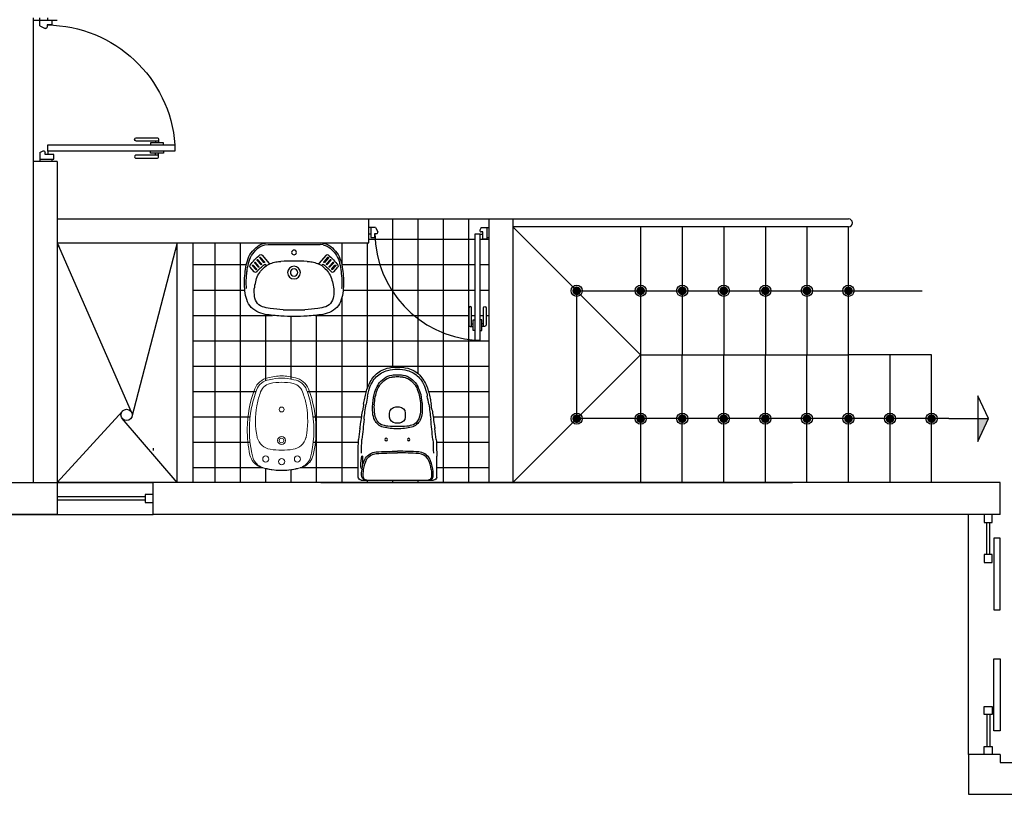
# Model space of a CAD drawing. Units: millimetres. Extents: x 6.6 to 93.3, y -18.4 to 34.5.
# Drawn here: x 30.7 to 36.8, y 19.8 to 24.7 of the extents above; entities that cross this region are included whole.
import ezdxf

# ---------------------------------------------------------------- set-up
doc = ezdxf.new("R2010")
doc.units = ezdxf.units.MM
doc.layers.add('a_MUEBLE', color=140, linetype='Continuous', lineweight=5)
doc.layers.add('Linea Muro', color=9, linetype='Continuous', lineweight=30)
for name, color, linetype in [('Detalles', 140, 'Continuous'), ('Linea Fina', 190, 'Continuous'), ('Puertas y Ventanas', 36, 'Continuous'), ('Texturas de piso', 251, 'Continuous')]:
    doc.layers.add(name, color=color, linetype=linetype)

# ---------------------------------------------------------------- blocks, each defined once
blk = doc.blocks.new('door1')
at = {"layer": 'Linea Fina'}
blk.add_arc((732.02, 525.4455), 0.8101, 180.571, 265.76126, dxfattribs=at)
at = {"layer": 'Puertas y Ventanas'}
for p, q in [((731.18, 525.4828), (731.165, 525.4828)), ((731.18, 525.4828), (731.18, 525.4078)), ((731.215, 525.4828), (731.18, 525.4828)), ((731.215, 525.4828), (731.2323, 525.45)), ((732.0084, 525.4828), (731.9977, 525.4625)), ((732.02, 525.4499), (732.0074, 525.4499)), ((732.0084, 525.4828), (732.05, 525.4828)), ((732.02, 525.3953), (732.02, 525.4499)), ((732.05, 525.4828), (732.065, 525.4828)), ((732.05, 525.4828), (732.05, 525.3953)), ((731.18, 525.4328), (731.165, 525.4328)), ((731.18, 525.4078), (731.21, 525.4078)), ((731.21, 525.4374), (731.2226, 525.4374)), ((731.21, 525.4078), (731.21, 525.4374)), ((732, 525.4329), (731.96, 525.4329)), ((731.96, 525.4329), (731.9601, 524.6376)), ((732.0001, 524.6376), (732, 525.4329)), ((732, 525.4329), (732.02, 525.4329)), ((732.05, 525.3953), (732.02, 525.3953)), ((732.05, 525.4079), (732.065, 525.4079)), ((731.9601, 524.6376), (732.0001, 524.6376))]:
    blk.add_line(p, q, dxfattribs=at)
at = {"layer": 'Puertas y Ventanas', "color": 35}
for p, q in [((731.9362, 524.7601), (731.9477, 524.7601)), ((732.0241, 524.7601), (732.0127, 524.7601))]:
    blk.add_line(p, q, dxfattribs=at)
for points in [[(731.9362, 524.7401), (731.9362, 524.8801, 1), (731.9162, 524.8801), (731.9162, 524.7501, 0.414214), (731.9262, 524.7401), (731.9477, 524.7401)], [(732.0241, 524.7401), (732.0241, 524.8801, -1), (732.0441, 524.8801), (732.0441, 524.7501, -0.414214), (732.0341, 524.7401), (732.0127, 524.7401)]]:
    blk.add_lwpolyline(points, format="xyb", dxfattribs=at)
for points in [[(731.9602, 524.7101), (731.9477, 524.7101), (731.9477, 524.7901), (731.9602, 524.7901)], [(732.0002, 524.7101), (732.0127, 524.7101), (732.0127, 524.7901), (732.0002, 524.7901)]]:
    blk.add_lwpolyline(points, dxfattribs=at)
at = {"layer": 'Puertas y Ventanas'}
for centre, start, end in [((731.2226, 525.4474), 270.01695, 14.94837), ((732.0074, 525.4599), 165.08049, 270.0119)]:
    blk.add_arc(centre, 0.01, start, end, dxfattribs=at)
blk = doc.blocks.new('ACQUAJETplan')
for p, q in [((-0.037, 0.246), (-0.167, 0.246)), ((-0.1082, 0.217), (-0.167, 0.217)), ((-0.017, 0.226), (-0.017, 0)), ((-0.017, 0), (-0.017, -0.226)), ((-0.037, -0.246), (-0.167, -0.246))]:
    blk.add_line(p, q)
for points in [[(-0.0863, 0.2211, 0.08544), (-0.1547, 0.1997, 0.239157), (-0.1938, 0.1333, 0.016156), (-0.198, 0)], [(-0.0847, 0.2112, 0.085204), (-0.1497, 0.191, 0.237532), (-0.1839, 0.1327, 0.016156), (-0.188, 0, 0.016156)], [(-0.017, 0.1947, 0.302605), (-0.0386, 0.2228, 0.077585), (-0.0863, 0.2211, 0.004437)], [(-0.4759, 0.01, 0.007027), (-0.476, 0, 0.007027), (-0.4759, -0.01, 0.007027)], [(-0.3742, -0.0121, 0.008513), (-0.374, 0, 0.008513), (-0.3742, 0.0121)], [(-0.0847, -0.2112, -0.085204), (-0.1497, -0.191, -0.237532), (-0.1839, -0.1326, -0.016156), (-0.188, 0, -0.016156)], [(-0.0863, -0.2211, -0.08544), (-0.1547, -0.1997, -0.239157), (-0.1938, -0.1333, -0.016156), (-0.198, 0)], [(-0.017, -0.1947, -0.302605), (-0.0386, -0.2228, -0.077585), (-0.0863, -0.2211, -0.004437)]]:
    blk.add_lwpolyline(points, format="xyb")
for centre in [(-0.271, 0.0705), (-0.271, -0.0705)]:
    blk.add_circle(centre, 0.008)
for centre, radius, start, end in [((-0.496, -0.0914), 0.2957, 103.75, 111.37427), ((-0.4415, -0.3012), 0.4987, 101.75721, 105.89229), ((-0.0457, -1.9474), 2.2055, 102.67814, 103.65394), ((-0.8502, 2.0212), 1.8598, 279.50625, 281.0999), ((0.1613, -3.3385), 3.6096, 100.45112, 101.03653), ((-0.6795, 1.4983), 1.3005, 278.2257, 279.89776), ((-0.0686, -2.6372), 2.865, 96.62425, 98.50253), ((-0.1849, -1.4962), 1.7347, 97.63053, 98.99205), ((3.2285, -24.5701), 25.0595, 98.25069, 98.36048), ((-1.0917, 7.4261), 7.2506, 275.48201, 276.48733), ((-0.2508, -0.3906), 0.6316, 98.07114, 100.66532), ((-1.1749, 7.5503), 7.3631, 276.51445, 277.04926), ((-0.153, -1.934), 2.1592, 90.88819, 93.17394), ((-0.153, -1.934), 2.1801, 90.36807, 93.10909), ((-0.1658, 0.2195), 0.00279, 104.85125, 244.69891), ((-0.1138, 0.0235), 0.2056, 88.35429, 104.85125), ((-0.1094, 0.1809), 0.0481, 69.92654, 88.2641), ((-0.0944, 0.2218), 0.0046, 344.91375, 69.92654), ((-0.0569, 0.0694), 0.1446, 81.19966, 101.07295), ((-0.037, 0.226), 0.02, 0, 90), ((-0.038, 0.1915), 0.021, 0, 81.19966), ((-0.5591, 0.027), 0.1612, 135.67902, 151.06952), ((-0.5575, 0.0265), 0.1495, 135.14219, 150.84435), ((-0.5199, -0.0287), 0.2285, 111.52162, 132.54626), ((-0.5608, 0.0299), 0.1447, 119.14128, 135.1607), ((-0.5373, 0.0053), 0.1778, 103.2258, 121.89391), ((-0.5229, -0.0264), 0.173, 111.92545, 122.84511), ((-0.5408, 0.0144), 0.1189, 109.47472, 123.99794), ((-0.4956, -0.0856), 0.2381, 94.82001, 112.69534), ((-0.4916, -0.108), 0.2508, 100.78232, 110.76567), ((-0.4671, -0.2462), 0.3912, 93.00389, 100.50786), ((-0.4662, -0.2), 0.3551, 85.32525, 97.99737), ((-0.4757, -0.2845), 0.4291, 83.80516, 91.59431), ((-0.4426, 0.0457), 0.1084, 62.75189, 87.18284), ((-0.442, 0.0472), 0.0958, 46.996, 82.4542), ((-0.4285, 0.0663), 0.0836, 15.65189, 64.843), ((-0.474, 0.0037), 0.251, 165.88277, 180.85444), ((-0.5281, 0.0073), 0.1979, 150.40086, 163.05078), ((-0.4794, -0.0106), 0.2357, 152.21544, 162.23895), ((-0.5673, 0.0172), 0.1086, 142.54204, 170.59353), ((-0.5513, 0.0158), 0.1126, 154.23096, 171.18327), ((-0.5567, 0.02), 0.1157, 121.27883, 146.88035), ((-0.5236, -0.0096), 0.1491, 131.12812, 150.0619), ((-0.5761, 0.0549), 0.066, 118.27007, 133.632), ((-0.4161, 0.0745), 0.0581, 5.89159, 47.22352), ((-0.4326, 0.0571), 0.0779, 1.41803, 17.49744), ((-0.7578, -0.0024), 0.4198, 0.32085, 12.55451), ((-0.475, 0), 0.237, 165, 180), ((-0.5035, 0.005), 0.1736, 170, 181.77996), ((-0.5035, -0.005), 0.1736, 178.22004, 190), ((-0.5695, 0.0202), 0.106, 172.00018, 172.1217), ((-0.5035, 0.005), 0.1616, 170, 181.77996), ((-0.5035, -0.005), 0.1616, 178.22004, 190), ((-0.4359, 0.0088), 0.04, 91.8039, 178.38965), ((-0.425, -0.3365), 0.3855, 87.8863, 91.8039), ((-0.4122, 0.0108), 0.038, 1.95095, 87.8863), ((-1.456, -0.0216), 1.1042, 1.12003, 4.18658), ((-0.7578, 0.0024), 0.4198, 347.44549, 359.67915), ((-0.474, -0.0037), 0.251, 179.14556, 194.11723), ((-0.475, 0), 0.237, 180, 195), ((-0.4794, 0.0106), 0.2357, 197.76105, 207.78456), ((-0.5695, -0.0202), 0.106, 187.8783, 187.99982), ((-0.5673, -0.0172), 0.1086, 189.40647, 217.45796), ((-0.5513, -0.0158), 0.1126, 188.81673, 205.76904), ((-0.4359, -0.0088), 0.04, 181.61035, 268.1961), ((-0.425, 0.3365), 0.3855, 268.1961, 272.1137), ((-0.4122, -0.0108), 0.038, 272.1137, 358.04905), ((-0.4326, -0.0571), 0.0779, 342.50256, 358.58197), ((-1.456, 0.0216), 1.1042, 355.81342, 358.87997), ((-0.5281, -0.0073), 0.1979, 196.94922, 209.59914), ((-0.5591, -0.027), 0.1612, 208.93048, 224.32098), ((-0.5575, -0.0265), 0.1495, 209.15565, 224.85781), ((-0.5567, -0.02), 0.1157, 213.11965, 238.72117), ((-0.5236, 0.0096), 0.1491, 209.9381, 228.87188), ((-0.5761, -0.0549), 0.066, 226.368, 241.72993), ((-0.5229, 0.0264), 0.173, 237.15489, 248.07455), ((-0.5408, -0.0144), 0.1189, 236.00206, 250.52528), ((-0.442, -0.0472), 0.0958, 277.5458, 313.004), ((-0.4285, -0.0663), 0.0836, 295.157, 344.34811), ((-0.4161, -0.0745), 0.0581, 312.77648, 354.10841), ((-0.5199, 0.0287), 0.2285, 227.45374, 248.47838), ((-0.5608, -0.0299), 0.1447, 224.8393, 240.85872), ((-0.5373, -0.0053), 0.1778, 238.10609, 256.7742), ((-0.496, 0.0914), 0.2957, 248.62573, 256.25), ((-0.4956, 0.0856), 0.2381, 247.30466, 265.17999), ((-0.4916, 0.108), 0.2508, 249.23433, 259.21768), ((-0.4415, 0.3012), 0.4987, 254.10771, 258.24279), ((-0.4671, 0.2462), 0.3912, 259.49214, 266.99611), ((-0.4662, 0.2), 0.3551, 262.00263, 274.67475), ((-0.4757, 0.2845), 0.4291, 268.40569, 276.19484), ((-0.4426, -0.0457), 0.1084, 272.81716, 297.24811), ((-0.0457, 1.9474), 2.2055, 256.34606, 257.32186), ((-0.8502, -2.0212), 1.8598, 78.9001, 80.49375), ((0.1613, 3.3385), 3.6096, 258.96347, 259.54888), ((-0.6795, -1.4983), 1.3005, 80.10224, 81.7743), ((-0.0686, 2.6372), 2.865, 261.49747, 263.37575), ((-0.1849, 1.4962), 1.7347, 261.00795, 262.36947), ((3.2285, 24.5701), 25.0595, 261.63952, 261.74931), ((-1.0917, -7.4261), 7.2506, 83.51267, 84.51799), ((-0.2508, 0.3906), 0.6316, 259.33468, 261.92886), ((-1.1749, -7.5503), 7.3631, 82.95074, 83.48555), ((-0.153, 1.934), 2.1592, 266.82606, 269.11181), ((-0.153, 1.934), 2.1801, 266.89091, 269.63193), ((-0.0569, -0.0694), 0.1446, 258.91936, 278.79266), ((-0.037, -0.226), 0.02, 270, 0), ((-0.038, -0.1915), 0.021, 278.79266, 359.99231)]:
    blk.add_arc(centre, radius, start, end)
blk = doc.blocks.new('laveplan')
for p, q in [((-0.1821, -0.0131), (-0.1626, -0.011)), ((0.1626, -0.011), (-0.1626, -0.011)), ((0.1821, -0.0131), (0.1626, -0.011)), ((-0.2199, -0.1471), (-0.2418, -0.1225)), ((-0.2308, -0.1099), (-0.2079, -0.1363)), ((-0.2263, -0.106), (-0.2034, -0.1323)), ((-0.2146, -0.0947), (-0.1904, -0.1226)), ((-0.21, -0.0908), (-0.1859, -0.1186)), ((-0.2003, -0.0773), (-0.1556, -0.1289)), ((0.2003, -0.0773), (0.1556, -0.1289)), ((0.21, -0.0908), (0.1859, -0.1186)), ((0.2146, -0.0947), (0.1904, -0.1226)), ((0.2263, -0.106), (0.2034, -0.1323)), ((0.2308, -0.1099), (0.2079, -0.1363)), ((0.2199, -0.1471), (0.2418, -0.1225)), ((-0.2487, -0.1815), (-0.2739, -0.1532)), ((-0.24, -0.167), (-0.2604, -0.144)), ((-0.2355, -0.163), (-0.2559, -0.14)), ((-0.2244, -0.1511), (-0.2462, -0.1265)), ((0.2244, -0.1511), (0.2462, -0.1265)), ((0.2355, -0.163), (0.2559, -0.14)), ((0.24, -0.167), (0.2604, -0.144)), ((0.2487, -0.1815), (0.2739, -0.1532))]:
    blk.add_line(p, q)
blk.add_lwpolyline([(-0.3053, -0.1791, 0.006649), (-0.31, -0.233, 0.025432), (-0.3082, -0.2873, 0.071077), (-0.2993, -0.3419, 0.088585), (-0.2771, -0.393, 0.115027), (-0.2336, -0.429, 0.099612), (-0.18, -0.4475, 0.027377), (-0.0821, -0.4585, 0.019774), (0, -0.46, 0.019774), (0.0821, -0.4585, 0.027377), (0.18, -0.4475, 0.099612), (0.2336, -0.429, 0.115027), (0.2771, -0.393, 0.088585), (0.2993, -0.3419, 0.071077), (0.3082, -0.2873, 0.025432), (0.31, -0.233, 0.006649), (0.3053, -0.1791, 0.025819), (0.296, -0.1252, 0.052855), (0.2758, -0.0737, 0.053087), (0.2398, -0.0318, 0.134503), (0.1928, -0.0032), (0.1635, 0), (-0.1635, 0), (-0.1928, -0.0032, 0.134503), (-0.2398, -0.0318, 0.053087), (-0.2758, -0.0737, 0.052855), (-0.296, -0.1252, 0.025819)], format="xyb", close=True)
for centre, radius in [((0, -0.06), 0.015), ((0, -0.06), 0.015), ((0, -0.186), 0.04), ((0, -0.186), 0.023)]:
    blk.add_circle(centre, radius)
for centre, radius, start, end in [((-0.0144, -0.3966), 0.3394, 53.71938, 53.71938), ((-0.002, -0.3347), 0.3236, 139.02252, 139.02252), ((-0.002, -0.3347), 0.3236, 134.97304, 134.97304), ((-0.002, -0.3347), 0.3236, 131.00231, 131.00231), ((0.0144, -0.3966), 0.3394, 126.28062, 126.28062), ((0.002, -0.3347), 0.3236, 48.99769, 48.99769), ((0.002, -0.3347), 0.3236, 45.02696, 45.02696), ((0.002, -0.3347), 0.3236, 40.97748, 40.97748), ((-0.0608, -0.2221), 0.2502, 133.16002, 145.23478), ((-0.1641, -0.1031), 0.093, 117.31964, 136.89635), ((-0.1746, -0.0827), 0.07, 96.1266, 117.31964), ((0.1746, -0.0827), 0.07, 62.68036, 83.8734), ((0.1641, -0.1031), 0.093, 43.10365, 62.68036), ((0.0608, -0.2221), 0.2502, 34.76522, 46.83998), ((-0.0429, -0.1946), 0.2514, 152.71936, 164.60789), ((-0.002, -0.3347), 0.3346, 129.37733, 144.56326), ((-0.244, -0.1245), 0.003, 139.02252, 221.59353), ((-0.244, -0.1245), 0.003, 41.59353, 139.02252), ((-0.2285, -0.1079), 0.003, 134.97304, 220.92731), ((-0.2285, -0.1079), 0.003, 40.92731, 134.97304), ((-0.2123, -0.0928), 0.003, 131.00231, 220.92731), ((-0.2123, -0.0928), 0.003, 40.92731, 131.00231), ((-0.2079, -0.0838), 0.01, 40.92731, 129.37733), ((-0.1882, -0.1206), 0.003, 220.92731, 306.28062), ((-0.1882, -0.1206), 0.003, 306.28062, 40.92731), ((-0.0976, -0.2285), 0.1098, 98.16061, 116.55032), ((-0.0639, -0.38), 0.2648, 93.93269, 100.72401), ((-0.1395, 9.2642), 9.3802, 270.35109, 270.85212), ((0.1395, 9.2642), 9.3802, 269.14788, 269.64891), ((0.0639, -0.38), 0.2648, 79.27599, 86.06731), ((0.0976, -0.2285), 0.1098, 63.44968, 81.83939), ((0.1882, -0.1206), 0.003, 139.07269, 233.71938), ((0.1882, -0.1206), 0.003, 233.71938, 319.07269), ((0.2079, -0.0838), 0.01, 50.62267, 139.07269), ((0.2123, -0.0928), 0.003, 48.99769, 139.07269), ((0.002, -0.3347), 0.3346, 35.43674, 50.62267), ((0.2123, -0.0928), 0.003, 319.07269, 48.99769), ((0.2285, -0.1079), 0.003, 45.02696, 139.07269), ((0.2285, -0.1079), 0.003, 319.07269, 45.02696), ((0.244, -0.1245), 0.003, 40.97748, 138.40647), ((0.244, -0.1245), 0.003, 318.40647, 40.97748), ((0.0429, -0.1946), 0.2514, 15.39211, 27.28064), ((1.7163, -0.3831), 2.0209, 174.2381, 175.75323), ((0.221, -0.242), 0.519, 167.29432, 173.18266), ((-0.2664, -0.1465), 0.01, 144.56326, 221.59353), ((-0.2582, -0.142), 0.003, 143.04518, 221.59353), ((-0.2582, -0.142), 0.003, 41.59353, 143.04518), ((-0.2412, -0.1749), 0.01, 221.59353, 319.06915), ((-0.2377, -0.165), 0.003, 221.59353, 317.43152), ((-0.2377, -0.165), 0.003, 317.43152, 41.59353), ((0.0144, -0.3966), 0.3284, 127.26714, 139.06915), ((-0.2222, -0.1491), 0.003, 221.59353, 313.70715), ((-0.0483, -0.3025), 0.2036, 136.29234, 147.81835), ((-0.2222, -0.1491), 0.003, 313.70715, 41.59353), ((-0.2057, -0.1343), 0.003, 220.92731, 310.00044), ((-0.2057, -0.1343), 0.003, 310.00044, 40.92731), ((-0.1148, -0.2331), 0.1076, 107.1892, 138.51453), ((-0.1814, -0.1392), 0.005, 49.11288, 127.26714), ((-0.1827, -0.1407), 0.007, 306.31074, 49.11288), ((-0.1503, -0.1243), 0.007, 220.92731, 275.511), ((0.1148, -0.2331), 0.1076, 41.48547, 72.8108), ((0.1503, -0.1243), 0.007, 264.489, 319.07269), ((0.1827, -0.1407), 0.007, 130.88712, 233.68926), ((0.1814, -0.1392), 0.005, 52.73286, 130.88712), ((-0.0144, -0.3966), 0.3284, 40.93085, 52.73286), ((0.0483, -0.3025), 0.2036, 32.18165, 43.70766), ((0.2057, -0.1343), 0.003, 139.07269, 229.99956), ((0.2057, -0.1343), 0.003, 229.99956, 319.07269), ((0.2222, -0.1491), 0.003, 138.40647, 226.29285), ((0.2222, -0.1491), 0.003, 226.29285, 318.40647), ((0.2412, -0.1749), 0.01, 220.93085, 318.40647), ((0.2377, -0.165), 0.003, 138.40647, 222.56848), ((0.2377, -0.165), 0.003, 222.56848, 318.40647), ((0.2582, -0.142), 0.003, 36.95482, 138.40647), ((0.2582, -0.142), 0.003, 318.40647, 36.95482), ((0.2664, -0.1465), 0.01, 318.40647, 35.43674), ((-0.221, -0.242), 0.519, 6.81734, 12.70568), ((-1.7163, -0.3831), 2.0209, 4.24677, 5.7619), ((0.2248, -0.2429), 0.5239, 178.96909, 184.7633), ((0.178, -0.3436), 0.4295, 165.07085, 170.99375), ((-0.1457, -0.2486), 0.0926, 143.96522, 170.30418), ((0.1457, -0.2486), 0.0926, 9.69582, 36.03478), ((-0.178, -0.3436), 0.4295, 9.00625, 14.92915), ((-0.2248, -0.2429), 0.5239, 355.2367, 1.03091), ((-0.1405, -0.3041), 0.1093, 165.31264, 190.10209), ((0.1405, -0.3041), 0.1093, 349.89791, 14.68736), ((-0.1675, -0.324), 0.0806, 179.48689, 213.50178), ((-0.1811, -0.3424), 0.0596, 205.90777, 253.11113), ((0.1811, -0.3424), 0.0596, 286.88887, 334.09223), ((0.1675, -0.324), 0.0806, 326.49822, 0.51311), ((-0.1275, -0.1856), 0.2253, 251.64976, 264.65103), ((-0.0086, 0.4686), 0.8896, 260.95102, 266.18769), ((-0.053, -1.7984), 1.3794, 87.79735, 90.61068), ((0.053, -1.7984), 1.3794, 89.38932, 92.20265), ((0.0086, 0.4686), 0.8896, 273.81231, 279.04898), ((0.1275, -0.1856), 0.2253, 275.34897, 288.35024)]:
    blk.add_arc(centre, radius, start, end)
blk = doc.blocks.new('LAVENOplan')
blk.add_blockref('laveplan', (0, 0))
blk = doc.blocks.new('BIDET')
at = {"layer": 'a_MUEBLE'}
for points in [[(0.358, -0.1726, 0.046492), (0.458, -0.1441, 0.287219), (0.5165, -0.0721, 0.058368), (0.525, -0.0021, 0.058368), (0.5165, 0.0679, 0.287219), (0.458, 0.1399, 0.046492), (0.358, 0.1684, 0.102377), (0.098, 0.1679, 0.046292), (0.068, 0.1594, 0.221427), (0.018, 0.1079, 0.079906), (0.002, -0.0021, 0.079906), (0.018, -0.1121, 0.221427), (0.068, -0.1636, 0.046292), (0.098, -0.1721, 0.102377)], [(0.368, -0.1431, 0.039064), (0.438, -0.1246, 0.278696), (0.495, -0.0681, 0.052808), (0.502, -0.0021, 0.052808), (0.495, 0.0639, 0.278696), (0.438, 0.1204, 0.039064), (0.368, 0.1389, 0.093291), (0.1896, 0.1372, 0.02237), (0.1861, 0.1363, 0.288032), (0.121, 0.0629, 0.050851), (0.116, -0.0021, 0.050851), (0.121, -0.0671, 0.288032), (0.1861, -0.1406, 0.02237), (0.1896, -0.1414, 0.093291)], [(0.333, -0.0021, 1), (0.361, -0.0021, 1)]]:
    blk.add_lwpolyline(points, format="xyb", close=True, dxfattribs=at)
for points in [[(0.0484, -0.1621, 0.104856), (0.088, -0.1821, 0.058942), (0.238, -0.1976, 0.090405), (0.4655, -0.1546, 0.246836), (0.527, -0.0811, 0.061219), (0.538, -0.0021, 0.061219), (0.527, 0.0769, 0.246836), (0.4655, 0.1504, 0.090405), (0.238, 0.1934, 0.058942), (0.088, 0.1779, 0.104856), (0.0484, 0.1579)], [(0.0485, 0.1579, 0.117237), (0.0185, 0.1179, 0.035086), (0.008, 0.0779, 0.052659), (0, -0.0021, 0.052659), (0.008, -0.0821, 0.035086), (0.0185, -0.1221, 0.117237), (0.0485, -0.1621)]]:
    blk.add_lwpolyline(points, format="xyb", dxfattribs=at)
for centre, radius in [((0.0655, 0.0879), 0.0175), ((0.0505, -0.0022), 0.0175), ((0.171, -0.0023), 0.0225), ((0.171, -0.0023), 0.0128), ((0.0655, -0.0921), 0.0175)]:
    blk.add_circle(centre, radius, dxfattribs=at)

msp = doc.modelspace()

# ---------------------------------------------------------------- hatches: boundary and pattern name
at = {"layer": 'Detalles'}
h = msp.add_hatch(color=7, dxfattribs=at)
h.paths.add_polyline_path([(34.198, 22.986), (34.171, 22.986), (34.171, 23.013, -0.414214)])
h.paths.add_polyline_path([(34.171, 22.959, -0.414214), (34.144, 22.986), (34.171, 22.986)])
h.paths.add_polyline_path([(34.171, 22.959), (34.171, 22.986), (34.198, 22.986, -0.414214)])
h.paths.add_polyline_path([(34.171, 22.986), (34.144, 22.986, -0.414214), (34.171, 23.013)])
h = msp.add_hatch(color=7, dxfattribs=at)
h.paths.add_polyline_path([(34.598, 22.986), (34.571, 22.986), (34.571, 23.013, -0.414214)])
h.paths.add_polyline_path([(34.571, 22.959, -0.414214), (34.544, 22.986), (34.571, 22.986)])
h.paths.add_polyline_path([(34.571, 22.959), (34.571, 22.986), (34.598, 22.986, -0.414214)])
h.paths.add_polyline_path([(34.571, 22.986), (34.544, 22.986, -0.414214), (34.571, 23.013)])
h = msp.add_hatch(color=7, dxfattribs=at)
h.paths.add_polyline_path([(34.858, 22.986), (34.831, 22.986), (34.831, 23.013, -0.414214)])
h.paths.add_polyline_path([(34.831, 22.959, -0.414214), (34.804, 22.986), (34.831, 22.986)])
h.paths.add_polyline_path([(34.831, 22.959), (34.831, 22.986), (34.858, 22.986, -0.414214)])
h.paths.add_polyline_path([(34.831, 22.986), (34.804, 22.986, -0.414214), (34.831, 23.013)])
h = msp.add_hatch(color=7, dxfattribs=at)
h.paths.add_polyline_path([(35.118, 22.986), (35.091, 22.986), (35.091, 23.013, -0.414214)])
h.paths.add_polyline_path([(35.091, 22.959, -0.414214), (35.064, 22.986), (35.091, 22.986)])
h.paths.add_polyline_path([(35.091, 22.959), (35.091, 22.986), (35.118, 22.986, -0.414214)])
h.paths.add_polyline_path([(35.091, 22.986), (35.064, 22.986, -0.414214), (35.091, 23.013)])
h = msp.add_hatch(color=7, dxfattribs=at)
h.paths.add_polyline_path([(35.378, 22.986), (35.351, 22.986), (35.351, 23.013, -0.414214)])
h.paths.add_polyline_path([(35.351, 22.959, -0.414214), (35.324, 22.986), (35.351, 22.986)])
h.paths.add_polyline_path([(35.351, 22.959), (35.351, 22.986), (35.378, 22.986, -0.414214)])
h.paths.add_polyline_path([(35.351, 22.986), (35.324, 22.986, -0.414214), (35.351, 23.013)])
h = msp.add_hatch(color=7, dxfattribs=at)
h.paths.add_polyline_path([(35.638, 22.986), (35.611, 22.986), (35.611, 23.013, -0.414214)])
h.paths.add_polyline_path([(35.611, 22.959, -0.414214), (35.584, 22.986), (35.611, 22.986)])
h.paths.add_polyline_path([(35.611, 22.959), (35.611, 22.986), (35.638, 22.986, -0.414214)])
h.paths.add_polyline_path([(35.611, 22.986), (35.584, 22.986, -0.414214), (35.611, 23.013)])
h = msp.add_hatch(color=7, dxfattribs=at)
h.paths.add_polyline_path([(35.898, 22.986), (35.871, 22.986), (35.871, 23.013, -0.414214)])
h.paths.add_polyline_path([(35.871, 22.959, -0.414214), (35.844, 22.986), (35.871, 22.986)])
h.paths.add_polyline_path([(35.871, 22.959), (35.871, 22.986), (35.898, 22.986, -0.414214)])
h.paths.add_polyline_path([(35.871, 22.986), (35.844, 22.986, -0.414214), (35.871, 23.013)])
h = msp.add_hatch(color=7, dxfattribs=at)
h.paths.add_polyline_path([(34.198, 22.186), (34.171, 22.186), (34.171, 22.213, -0.414214)])
h.paths.add_polyline_path([(34.171, 22.159, -0.414214), (34.144, 22.186), (34.171, 22.186)])
h.paths.add_polyline_path([(34.171, 22.159), (34.171, 22.186), (34.198, 22.186, -0.414214)])
h.paths.add_polyline_path([(34.171, 22.186), (34.144, 22.186, -0.414214), (34.171, 22.213)])
h = msp.add_hatch(color=7, dxfattribs=at)
h.paths.add_polyline_path([(34.598, 22.186), (34.571, 22.186), (34.571, 22.213, -0.414214)])
h.paths.add_polyline_path([(34.571, 22.159, -0.414214), (34.544, 22.186), (34.571, 22.186)])
h.paths.add_polyline_path([(34.571, 22.159), (34.571, 22.186), (34.598, 22.186, -0.414214)])
h.paths.add_polyline_path([(34.571, 22.186), (34.544, 22.186, -0.414214), (34.571, 22.213)])
h = msp.add_hatch(color=7, dxfattribs=at)
h.paths.add_polyline_path([(34.858, 22.186), (34.831, 22.186), (34.831, 22.213, -0.414214)])
h.paths.add_polyline_path([(34.831, 22.159, -0.414214), (34.804, 22.186), (34.831, 22.186)])
h.paths.add_polyline_path([(34.831, 22.159), (34.831, 22.186), (34.858, 22.186, -0.414214)])
h.paths.add_polyline_path([(34.831, 22.186), (34.804, 22.186, -0.414214), (34.831, 22.213)])
h = msp.add_hatch(color=7, dxfattribs=at)
h.paths.add_polyline_path([(35.118, 22.186), (35.091, 22.186), (35.091, 22.213, -0.414214)])
h.paths.add_polyline_path([(35.091, 22.159, -0.414214), (35.064, 22.186), (35.091, 22.186)])
h.paths.add_polyline_path([(35.091, 22.159), (35.091, 22.186), (35.118, 22.186, -0.414214)])
h.paths.add_polyline_path([(35.091, 22.186), (35.064, 22.186, -0.414214), (35.091, 22.213)])
h = msp.add_hatch(color=7, dxfattribs=at)
h.paths.add_polyline_path([(35.378, 22.186), (35.351, 22.186), (35.351, 22.213, -0.414214)])
h.paths.add_polyline_path([(35.351, 22.159, -0.414214), (35.324, 22.186), (35.351, 22.186)])
h.paths.add_polyline_path([(35.351, 22.159), (35.351, 22.186), (35.378, 22.186, -0.414214)])
h.paths.add_polyline_path([(35.351, 22.186), (35.324, 22.186, -0.414214), (35.351, 22.213)])
h = msp.add_hatch(color=7, dxfattribs=at)
h.paths.add_polyline_path([(35.638, 22.186), (35.611, 22.186), (35.611, 22.213, -0.414214)])
h.paths.add_polyline_path([(35.611, 22.159, -0.414214), (35.584, 22.186), (35.611, 22.186)])
h.paths.add_polyline_path([(35.611, 22.159), (35.611, 22.186), (35.638, 22.186, -0.414214)])
h.paths.add_polyline_path([(35.611, 22.186), (35.584, 22.186, -0.414214), (35.611, 22.213)])
h = msp.add_hatch(color=7, dxfattribs=at)
h.paths.add_polyline_path([(35.898, 22.186), (35.871, 22.186), (35.871, 22.213, -0.414214)])
h.paths.add_polyline_path([(35.871, 22.159, -0.414214), (35.844, 22.186), (35.871, 22.186)])
h.paths.add_polyline_path([(35.871, 22.159), (35.871, 22.186), (35.898, 22.186, -0.414214)])
h.paths.add_polyline_path([(35.871, 22.186), (35.844, 22.186, -0.414214), (35.871, 22.213)])
h = msp.add_hatch(color=7, dxfattribs=at)
h.paths.add_polyline_path([(36.158, 22.186), (36.131, 22.186), (36.131, 22.213, -0.414214)])
h.paths.add_polyline_path([(36.131, 22.159, -0.414214), (36.104, 22.186), (36.131, 22.186)])
h.paths.add_polyline_path([(36.131, 22.159), (36.131, 22.186), (36.158, 22.186, -0.414214)])
h.paths.add_polyline_path([(36.131, 22.186), (36.104, 22.186, -0.414214), (36.131, 22.213)])
h = msp.add_hatch(color=7, dxfattribs=at)
h.paths.add_polyline_path([(36.418, 22.186), (36.391, 22.186), (36.391, 22.213, -0.414214)])
h.paths.add_polyline_path([(36.391, 22.159, -0.414214), (36.364, 22.186), (36.391, 22.186)])
h.paths.add_polyline_path([(36.391, 22.159), (36.391, 22.186), (36.418, 22.186, -0.414214)])
h.paths.add_polyline_path([(36.391, 22.186), (36.364, 22.186, -0.414214), (36.391, 22.213)])
msp.add_hatch(color=7, dxfattribs=at).paths.add_polyline_path([(36.6812, 22.0431), (36.6812, 22.186), (36.7469, 22.186)])
at = {"layer": 'Texturas de piso'}
h = msp.add_hatch(dxfattribs=at)
h.set_pattern_fill('ANSI37', color=256, scale=0.05, angle=45)
h.set_pattern_definition([(90, (-1e-13, 14.25953), (-0.15875, 3e-17), []), (180, (-1e-13, 14.25953), (-3e-17, -0.15875), [])])
h.paths.add_polyline_path([(32.9092, 23.3195), (32.8835, 23.3195), (32.8835, 23.3404), (32.871, 23.3404), (32.871, 23.286), (32.5659, 23.286), (32.5953, 23.2828, -0.134503), (32.6422, 23.2542, -0.053087), (32.6783, 23.2122, -0.052855), (32.6985, 23.1607, -0.025819), (32.7078, 23.1068, -0.006649), (32.7125, 23.053, -0.025432), (32.7107, 22.9986, -0.071077), (32.7018, 22.9441, -0.088585), (32.6796, 22.893, -0.115027), (32.6361, 22.8569, -0.099612), (32.5824, 22.8385, -0.027377), (32.4845, 22.8275, -0.019774), (32.4025, 22.826, -0.019774), (32.3204, 22.8275, -0.027377), (32.2225, 22.8385, -0.099612), (32.1688, 22.8569, -0.115027), (32.1253, 22.893, -0.088585), (32.1032, 22.9441, -0.071077), (32.0942, 22.9986, -0.025432), (32.0925, 23.053, -0.006649), (32.0972, 23.1068, -0.025819), (32.1065, 23.1607, -0.052855), (32.1266, 23.2122, -0.053087), (32.1627, 23.2542, -0.134503), (32.2096, 23.2828), (32.239, 23.286), (31.771, 23.286), (31.771, 21.786), (33.621, 21.786), (33.621, 23.3196), (33.6085, 23.3196), (33.6085, 23.3091), (33.5835, 23.3091), (33.5835, 23.3405), (33.5668, 23.3405), (33.5669, 22.8048), (33.5774, 22.8048), (33.5774, 22.7798), (33.5869, 22.7798), (33.587, 22.8798, -1), (33.6036, 22.8798), (33.6036, 22.7714, -0.414214), (33.5953, 22.7631), (33.5774, 22.7631), (33.5774, 22.7381), (33.5669, 22.7381), (33.5669, 22.6777), (33.5336, 22.6777, -0.379343)])
h.paths.add_polyline_path([(32.9842, 22.5014, -0.065419), (33.0492, 22.509, -0.065419), (33.1142, 22.5014, -0.055252), (33.1542, 22.4842, -0.067255), (33.1889, 22.4584, -0.091996), (33.2331, 22.3877, -0.033764), (33.2451, 22.3497, -0.004193), (33.2535, 22.3137, -0.002554), (33.2604, 22.2774, 0.007296), (33.2664, 22.24, -0.005941), (33.2723, 22.1992, -0.000479), (33.2793, 22.1517, -0.01132), (33.2839, 22.1234, 0.002334), (33.292, 22.0552, -0.011961), (33.2952, 21.951), (33.2952, 21.821, -0.414214), (33.2752, 21.801), (33.0492, 21.801), (32.8232, 21.801, -0.414214), (32.8032, 21.821), (32.8032, 21.951, -0.011961), (32.8064, 22.0552, 0.002334), (32.8145, 22.1234, -0.01132), (32.8191, 22.1517, -0.000479), (32.8261, 22.1992, -0.005941), (32.832, 22.24, 0.007296), (32.838, 22.2774, -0.002554), (32.8449, 22.3137, -0.004193), (32.8533, 22.3497, -0.033764), (32.8653, 22.3877, -0.091996), (32.9095, 22.4584, -0.067255), (32.9442, 22.4842, -0.055252)], flags=16)
h.paths.add_polyline_path([(33.0142, 22.4584, -0.05059), (33.0492, 22.461, -0.05059), (33.0841, 22.4584, -0.123013), (33.1324, 22.4375, -0.112175), (33.1681, 22.4007, -0.047682), (33.1832, 22.3715, -0.078154), (33.2008, 22.2996, -0.055349), (33.2031, 22.2213, -0.107006), (33.1912, 22.177, -0.217995), (33.1381, 22.132, -0.05343), (33.0492, 22.122, -0.05343), (32.9603, 22.132, -0.217995), (32.9072, 22.177, -0.107006), (32.8953, 22.2213, -0.055349), (32.8975, 22.2996, -0.078154), (32.9151, 22.3715, -0.047682), (32.9303, 22.4007, -0.112175), (32.9659, 22.4375, -0.123013)], flags=0)
h.paths.add_polyline_path([(33.0392, 22.2598, -0.007027), (33.0492, 22.26, -0.007027), (33.0591, 22.2598, -0.396866), (33.098, 22.2211, -0.017095), (33.0979, 22.1947, -0.393585), (33.0612, 22.1582, -0.008513), (33.0492, 22.158, -0.008513), (33.0371, 22.1582, -0.393585), (33.0005, 22.1947, -0.017095), (33.0004, 22.2211, -0.396866)], flags=0)
h.paths.add_polyline_path([(32.4809, 22.3653, -0.046492), (32.5123, 22.2553, -0.102377), (32.5117, 21.9693, -0.047377), (32.5021, 21.9355, -0.219175), (32.4457, 21.8813, -0.079906), (32.3247, 21.8637, -0.079906), (32.2037, 21.8813, -0.219173), (32.1474, 21.9355, -0.047376), (32.1377, 21.9693, -0.102377), (32.1372, 22.2553, -0.046492), (32.1685, 22.3653, -0.287219), (32.2477, 22.4296, -0.058368), (32.3247, 22.439, -0.058368), (32.4017, 22.4296, -0.287219)], flags=16)
h.paths.add_polyline_path([(32.4595, 22.3433, -0.039064), (32.4798, 22.2663, -0.094114), (32.4776, 22.0683, -0.288446), (32.3982, 21.9949, -0.052298), (32.3247, 21.9891, -0.050851), (32.2532, 21.9946, -0.293925), (32.1718, 22.0683, -0.094114), (32.1696, 22.2663, -0.039064), (32.19, 22.3433, -0.278696), (32.2521, 22.406, -0.052808), (32.3247, 22.4137, -0.052808), (32.3973, 22.406, -0.278696)], flags=0)
h.paths.add_polyline_path([(32.9867, 22.055, -1), (32.9707, 22.055, -1)], flags=0)
h.paths.add_polyline_path([(33.1277, 22.055, -1), (33.1117, 22.055, -1)], flags=0)
h.paths.add_polyline_path([(32.3247, 22.2278, -1), (32.3247, 22.2586, -1)], flags=0)
h.paths.add_polyline_path([(32.8286, 21.874, -0.388943), (32.8231, 21.8768, -0.080701), (32.8202, 21.892, -0.071985), (32.827, 21.9505, -0.699217), (32.8322, 21.951), (32.8322, 21.8921, 0.02192)], flags=0)
h.paths.add_polyline_path([(32.3493, 22.0496, -1), (32.2998, 22.0496, -1)], flags=0)
h.paths.add_polyline_path([(32.3387, 22.0496, -1), (32.3104, 22.0496, -1)], flags=0)
h.paths.add_polyline_path([(32.443, 21.9335, -1), (32.4045, 21.9335, -1)], flags=0)
h.paths.add_polyline_path([(32.3439, 21.917, -1), (32.3054, 21.917, -1)], flags=0)
h.paths.add_polyline_path([(32.245, 21.9335, -1), (32.2065, 21.9335, -1)], flags=0)
h.paths.add_polyline_path([(33.5335, 23.3405), (33.5668, 23.3405), (33.5835, 23.3405), (33.5835, 23.3546), (33.573, 23.3546, -0.49278), (33.5649, 23.3651), (33.5738, 23.382), (33.6085, 23.382), (33.621, 23.382), (33.621, 23.436), (32.871, 23.436), (32.871, 23.382), (32.8835, 23.382), (32.9127, 23.382), (32.9253, 23.3579, -0.639603), (32.919, 23.3442), (32.9085, 23.3442, 0.389835), (33.5336, 22.6777), (33.5336, 22.7381), (33.5232, 22.7381), (33.5232, 22.7631), (33.5053, 22.7631, -0.414214), (33.497, 22.7715), (33.497, 22.8798, -1), (33.5137, 22.8798), (33.5137, 22.7798), (33.5232, 22.7798), (33.5232, 22.8048), (33.5336, 22.8048)])

# ---------------------------------------------------------------- linework, layer by layer
for p, q in [((30.921, 23.7939), (30.771, 23.7939)), ((33.621, 23.436), (33.771, 23.436))]:
    msp.add_line(p, q)
at = {"layer": 'Detalles', "color": 250}
for p, q in [((30.921, 23.286), (31.3845, 22.2278)), ((31.671, 23.286), (31.3876, 22.1977)), ((30.921, 21.786), (31.3288, 22.2331)), ((31.671, 21.786), (31.3281, 22.1868))]:
    msp.add_line(p, q, dxfattribs=at)
at = {"layer": 'Detalles'}
for points in [[(36.4988, 22.186), (34.171, 22.186), (34.171, 22.986), (36.333, 22.986)], [(36.4988, 22.186), (36.7469, 22.186), (36.6812, 22.3288), (36.6812, 22.0431), (36.7469, 22.186)]]:
    msp.add_lwpolyline(points, dxfattribs=at)
at = {"layer": 'Detalles', "lineweight": 30}
for points in [[(31.521, 21.661), (31.521, 21.711), (31.471, 21.711), (31.471, 21.661)], [(36.771, 21.5859), (36.721, 21.5859), (36.721, 21.5359), (36.771, 21.5359)], [(36.771, 21.3359), (36.721, 21.3359), (36.721, 21.2859), (36.771, 21.2859)], [(36.771, 20.3359), (36.721, 20.3359), (36.721, 20.3859), (36.771, 20.3859)], [(36.771, 20.0859), (36.721, 20.0859), (36.721, 20.1359), (36.771, 20.1359)]]:
    msp.add_lwpolyline(points, close=True, dxfattribs=at)
at = {"layer": 'Detalles'}
for centre in [(34.171, 22.986), (34.571, 22.986), (34.831, 22.986), (35.091, 22.986), (35.351, 22.986), (35.611, 22.986), (35.871, 22.986), (34.171, 22.186), (34.571, 22.186), (34.831, 22.186), (35.091, 22.186), (35.351, 22.186), (35.611, 22.186), (35.871, 22.186), (36.131, 22.186), (36.391, 22.186)]:
    msp.add_circle(centre, 0.035, dxfattribs=at)
at = {"layer": 'Detalles', "color": 250}
msp.add_circle((31.3547, 22.2095), 0.035, dxfattribs=at)
at = {"layer": 'Linea Fina'}
for p, q in [((30.771, 24.6939), (30.771, 23.7939)), ((33.771, 23.436), (35.871, 23.436)), ((33.771, 23.386), (34.571, 22.586)), ((34.571, 23.386), (33.771, 23.386)), ((34.571, 23.386), (34.571, 22.586)), ((34.831, 23.386), (34.571, 23.386)), ((34.831, 23.386), (34.831, 22.586)), ((35.091, 23.386), (34.831, 23.386)), ((35.091, 23.386), (35.091, 22.586)), ((35.351, 23.386), (35.091, 23.386)), ((35.351, 23.386), (35.351, 22.586)), ((35.611, 23.386), (35.351, 23.386)), ((35.611, 23.386), (35.611, 22.586)), ((35.871, 23.386), (35.611, 23.386)), ((35.871, 22.586), (35.871, 23.386)), ((31.671, 21.786), (31.671, 23.286)), ((31.771, 21.786), (31.771, 23.286)), ((34.571, 22.586), (33.771, 21.786)), ((34.571, 22.586), (34.571, 21.786)), ((34.571, 22.586), (34.831, 22.586)), ((34.831, 21.786), (34.831, 22.586)), ((34.831, 22.586), (35.091, 22.586)), ((35.091, 21.786), (35.091, 22.586)), ((35.091, 22.586), (35.351, 22.586)), ((35.351, 21.786), (35.351, 22.586)), ((35.351, 22.586), (35.611, 22.586)), ((35.611, 21.786), (35.611, 22.586)), ((35.611, 22.586), (35.871, 22.586)), ((36.131, 22.586), (35.871, 22.586)), ((35.871, 21.786), (35.871, 22.586)), ((36.391, 22.586), (36.131, 22.586)), ((36.131, 21.786), (36.131, 22.586)), ((36.391, 21.786), (36.391, 22.586)), ((30.921, 21.786), (31.521, 21.786)), ((32.571, 21.786), (34.671, 21.786)), ((30.771, 21.5859), (27.171, 21.5859)), ((30.921, 21.586), (31.521, 21.586)), ((36.621, 20.0859), (36.621, 21.5859))]:
    msp.add_line(p, q, dxfattribs=at)
msp.add_arc((35.871, 23.411), 0.025, 270, 90, dxfattribs=at)
at = {"layer": 'Linea Muro'}
for p, q in [((30.771, 24.678), (30.921, 24.678)), ((30.771, 23.7939), (30.771, 21.7859)), ((30.921, 23.7939), (30.921, 21.786)), ((30.921, 23.436), (32.871, 23.436)), ((32.871, 23.286), (32.871, 23.436)), ((33.621, 23.436), (33.621, 21.786)), ((33.771, 23.436), (33.771, 21.786)), ((30.921, 23.286), (32.871, 23.286)), ((30.6051, 21.7859), (30.771, 21.7859)), ((30.921, 21.7859), (30.921, 21.5859)), ((36.821, 21.786), (31.521, 21.786)), ((31.521, 21.586), (31.521, 21.786)), ((32.571, 21.786), (35.521, 21.786)), ((30.6051, 21.5859), (30.921, 21.5859)), ((30.771, 21.5859), (30.921, 21.5859)), ((36.821, 21.5859), (31.521, 21.586)), ((36.621, 20.0859), (36.621, 19.8359)), ((36.821, 20.0859), (36.621, 20.0859)), ((36.821, 20.0859), (36.821, 20.0359)), ((36.821, 20.0359), (37.271, 20.0359)), ((36.621, 19.8359), (37.271, 19.8359))]:
    msp.add_line(p, q, dxfattribs=at)
for points in [[(30.921, 21.5859), (30.6051, 21.5859), (30.6051, 21.7859), (30.921, 21.7859)], [(36.821, 21.5859), (36.821, 21.7859), (36.771, 21.7859)]]:
    msp.add_lwpolyline(points, dxfattribs=at)
msp.add_lwpolyline([(30.921, 21.586), (31.521, 21.586), (31.521, 21.786), (30.921, 21.786)], close=True, dxfattribs=at)
at = {"layer": 'Puertas y Ventanas'}
for p, q in [((36.736, 21.3359), (36.736, 21.5359)), ((36.756, 21.3359), (36.756, 21.5359)), ((36.736, 20.3359), (36.736, 20.1359)), ((36.756, 20.3359), (36.756, 20.1359))]:
    msp.add_line(p, q, dxfattribs=at)
for points in [[(31.471, 21.696), (30.921, 21.696)], [(31.471, 21.676), (30.921, 21.676)]]:
    msp.add_lwpolyline(points, dxfattribs=at)
for points in [[(36.7799, 20.989), (36.8199, 20.989), (36.8199, 21.439), (36.7799, 21.439)], [(36.7799, 20.6829), (36.8199, 20.6829), (36.8199, 20.2329), (36.7799, 20.2329)]]:
    msp.add_lwpolyline(points, close=True, dxfattribs=at)
at = {"layer": 'Texturas de piso'}
for p, q in [((32.871, 23.436), (33.621, 23.436)), ((30.936, 23.2632), (30.921, 23.2632)), ((31.521, 22.001), (31.521, 21.986))]:
    msp.add_line(p, q, dxfattribs=at)

# ---------------------------------------------------------------- block references
at = {"xscale": -1.1, "yscale": 1.1, "zscale": 1.1, "rotation": 270}
msp.add_blockref('BIDET', (32.327, 21.8615), dxfattribs=at)
at = {"layer": 'Detalles', "xscale": -1}
msp.add_blockref('LAVENOplan', (32.4025, 23.286), dxfattribs=at)
at = {"layer": 'Detalles', "xscale": -1, "rotation": 90}
msp.add_blockref('ACQUAJETplan', (33.0492, 21.784), dxfattribs=at)
at = {"layer": 'Puertas y Ventanas', "xscale": -1, "rotation": 90.00109872149889}
msp.add_blockref('door1', (556.2809, 755.869), dxfattribs=at)
at = {"layer": 'Puertas y Ventanas', "xscale": 0.8333333625392071, "yscale": 0.8333333625392071, "zscale": 0.8333333625392071, "rotation": 359.9989012785013}
msp.add_blockref('door1', (-576.4416, -414.5086), dxfattribs=at)

doc.saveas('drawing.dxf')
